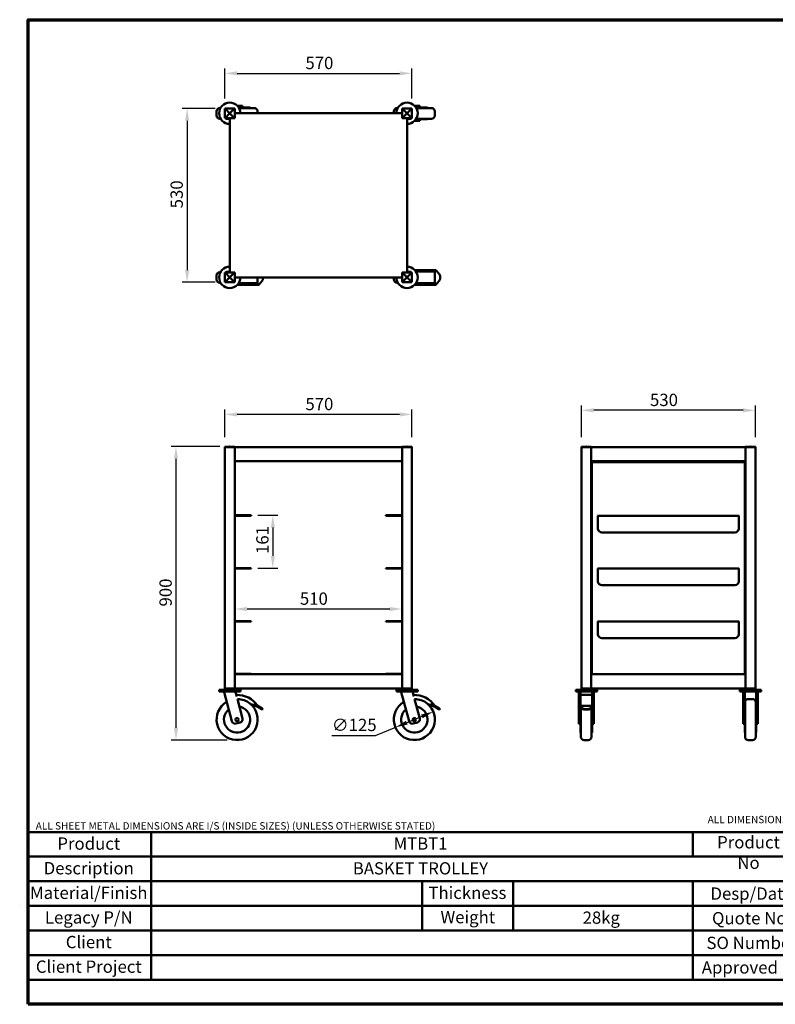
# Model space of a CAD drawing. Units: millimetres. Extents: x 49 to 4380, y 75 to 3075.
# Drawn here: x 49 to 2351, y 75 to 3075 of the extents above; entities that cross this region are included whole.
import ezdxf
from ezdxf.enums import TextEntityAlignment as Align

# ---------------------------------------------------------------- set-up
doc = ezdxf.new("R2010")
doc.units = ezdxf.units.MM
doc.header["$LTSCALE"] = 15
for name, color, linetype, lineweight in [('Border (ISO)', 7, 'Continuous', 70), ('Dimension (ISO)', 7, 'Continuous', 25), ('Title (ISO)', 7, 'Continuous', 50), ('Visible (ISO)', 7, 'Continuous', 50)]:
    doc.layers.add(name, color=color, linetype=linetype, lineweight=lineweight)
doc.styles.add('Note Text (ISO)', font='tahoma.ttf')
doc.styles.add('Text Style101', font='tahomabd.ttf')
doc.styles.add('Text Style102', font='tahomabd.ttf')
doc.styles.add('Text Style49', font='tahoma.ttf')
doc.dimstyles.new('Default (ISO)', dxfattribs={"dimscale": 15, "dimtxt": 2.5, "dimasz": 2.5, "dimexe": 1, "dimexo": 2, "dimgap": 0.762, "dimtad": 1, "dimtoh": 1, "dimdec": 1, "dimrnd": 1e-08, "dimzin": 0, "dimdsep": 46, "dimtxsty": 'Note Text (ISO)', "dimcen": 0.09, "dimdle": 10, "dimclrd": 256, "dimclre": 256, "dimclrt": 256, "dimadec": 1, "dimazin": 0, "dimtfac": 1.40208, "dimtmove": 0, "dimatfit": 3, "dimfxl": 1, "dimtolj": 1, "dimtzin": 0, "dimlwd": -1, "dimlwe": -1, "dimarcsym": 0})

# ---------------------------------------------------------------- blocks, each defined once
blk = doc.blocks.new('Borders Default Border')
at = {"layer": 'Border (ISO)', "flags": 128}
blk.add_lwpolyline([(5, 5), (5, 205), (292, 205), (292, 5), (5, 5)], dxfattribs=at)
blk = doc.blocks.new('Title Blocks Moffat2018')
at = {"layer": 'Title (ISO)'}
for p, q in [((113.3, 117.13), (318.3, 117.13)), ((113.3, 117.13), (113.3, 82.13)), ((138.3, 117.13), (138.3, 87.13)), ((248.3, 117.13), (248.3, 112.13)), ((113.3, 112.13), (258.3, 112.13)), ((248.3, 112.13), (318.3, 112.13)), ((138.3, 107.13), (113.3, 107.13)), ((117.05, 107.13), (248.3, 107.13)), ((193.3, 107.13), (193.3, 97.13)), ((211.84, 97.13), (211.84, 107.13)), ((248.3, 107.13), (318.3, 107.13)), ((248.3, 107.13), (248.3, 87.13)), ((111.57, 102.13), (111.57, 102.13)), ((113.3, 102.13), (318.3, 102.13)), ((113.3, 97.13), (258.3, 97.13)), ((248.3, 97.13), (318.3, 97.13)), ((113.3, 92.13), (258.3, 92.13)), ((248.3, 92.13), (318.3, 92.13)), ((113.3, 87.13), (318.3, 87.13)), ((113.3, 82.13), (318.3, 82.13))]:
    blk.add_line(p, q, dxfattribs=at)
at = {"layer": 'Title (ISO)', "style": 'Note Text (ISO)'}
blk.add_text('SO Number', height=2.5, rotation=359.9974, dxfattribs=at).set_placement((260.25, 95.86), align=Align.TOP_CENTER)
blk.add_text('Approved By', height=2.5, dxfattribs=at).set_placement((260.25, 90.87), align=Align.TOP_CENTER)
for s, insert, char_height, width, attachment_point in [('\\fTahoma|b0|i0;\\H1.5000;ALL DIMENSIONS IN (mm), TOLERANCE = LINEAR ± 0.5mm, ANGULAR ± 0.5mm (OR AS STATED). ALL SHARP EDGES TO BE REMOVED FROM SHEET METAL PARTS.', (324.06, 118.41), 1.5, 152.5749, 5), ('\\fTahoma|b0|i0;\\H1.5000;ALL SHEET METAL DIMENSIONS ARE I/S (INSIDE SIZES) (UNLESS OTHERWISE STATED)', (155.41, 119.13), 1.5, 200, 2), ('Product', (125.6, 116.03), 2.5, 19.5639, 2), ('Description', (125.6, 111.03), 2.5, 25.564, 2), ('\\fTahoma|b0|i0;Material/Finish', (125.6, 106.03), 2.5, 31.6617, 2), ('\\fTahoma|b0|i0;Thickness', (202.51, 106.03), 2.5, 31.6617, 2), ('\\fTahoma|b0|i0;Legacy P/N', (125.6, 101.03), 2.5, 31.6617, 2), ('\\fTahoma|b0|i0;Weight', (202.6, 101.09), 2.5, 31.6617, 2), ('\\fTahoma|b0|i0;\\H2.4855;28kg', (229.71, 100.98), 2.4855, 20.0252, 2), ('\\fTahoma|b0|i0;Client', (125.6, 96.03), 2.5, 31.6617, 2), ('\\fTahoma|b0|i0;Client Project', (125.6, 91.03), 2.5, 31.6617, 2)]:
    blk.add_mtext(s, dxfattribs=dict(at, insert=insert, char_height=char_height, width=width, attachment_point=attachment_point))
at = {"layer": 'Title (ISO)', "char_height": 2.5, "width": 18, "attachment_point": 2, "rotation": 0, "style": 'Note Text (ISO)'}
for s, insert in [('\\fTahoma|b0|i0;Product No', (259.62, 116.3)), ('\\fTahoma|b0|i0;Desp/Date', (260.25, 105.87)), ('\\fTahoma|b0|i0;Quote No.', (260.25, 100.87))]:
    blk.add_mtext(s, dxfattribs=dict(at, insert=insert))
at = {"layer": 'Title (ISO)'}
for tag, p, height, style in [('PROJECT_001', (187.53, 113.54), 2.49, 'Text Style49'), ('TITLE_001', (179.25, 108.51), 2.49, 'Text Style49'), ('REVISION_NUMBER_001', (388.82, 89.63), 5, 'Text Style102'), ('CREATION_DATE_001', (350.41, 88.61), 2.49, 'Text Style49'), ('Sheet_Size_001', (393.06, 83.39), 2.5, 'Text Style101')]:
    blk.add_attdef(tag, p, '', height=height, dxfattribs=dict(at, style=style))
at = {"layer": 'Title (ISO)', "style": 'Text Style49'}
for tag, p in [('Product_No', (287.62, 116.3)), ('SMStyle', (165.89, 106.04)), ('Thickness', (230.11, 106.04)), ('Legacy', (165.89, 101.04)), ('Quote', (288.25, 100.87))]:
    blk.add_attdef(tag, text='', height=2.49, dxfattribs=at).set_placement(p, align=Align.TOP_CENTER)
for tag, p, rotation in [('SO_001', (279.72, 93.33), 359.9934), ('Initial_View_Scale_001', (344.23, 83.41), 0.0058)]:
    blk.add_attdef(tag, p, '', height=2.49, rotation=rotation, dxfattribs=at)
blk = doc.blocks.new('*D6')
at = {"layer": 'Defpoints', "color": 0, "transparency": 16777216}
for p in [(1760.6, 1884.8), (1760.6, 1772.7), (2290.6, 1772.7)]:
    blk.add_point(p, dxfattribs=at)
at = {"layer": 'Dimension (ISO)', "transparency": 16777216}
for p, q in [((1760.6, 1802.7), (1760.6, 1899.8)), ((2290.6, 1802.7), (2290.6, 1899.8)), ((2253.1, 1884.8), (1798.1, 1884.8))]:
    blk.add_line(p, q, dxfattribs=at)
for points in [[(1798.1, 1891), (1798.1, 1878.5), (1760.6, 1884.8)], [(2253.1, 1891), (2253.1, 1878.5), (2290.6, 1884.8)]]:
    blk.add_solid(points, dxfattribs=at)
at = {"layer": 'Dimension (ISO)', "transparency": 16777216, "insert": (1969.6, 1935.3), "char_height": 37.5, "attachment_point": 1, "style": 'Note Text (ISO)'}
blk.add_mtext('\\A1;530', dxfattribs=at)
blk = doc.blocks.new('*D7')
at = {"layer": 'Defpoints', "color": 0, "transparency": 16777216}
for p in [(704.2, 1344.6), (1214.2, 1344.6), (704.2, 1279.3)]:
    blk.add_point(p, dxfattribs=at)
at = {"layer": 'Dimension (ISO)', "transparency": 16777216}
blk.add_line((1176.7, 1279.3), (741.7, 1279.3), dxfattribs=at)
for points in [[(741.7, 1285.6), (741.7, 1273.1), (704.2, 1279.3)], [(1176.7, 1285.6), (1176.7, 1273.1), (1214.2, 1279.3)]]:
    blk.add_solid(points, dxfattribs=at)
at = {"layer": 'Dimension (ISO)', "transparency": 16777216, "insert": (902.8, 1329.8), "char_height": 37.5, "attachment_point": 1, "style": 'Note Text (ISO)'}
blk.add_mtext('\\A1;510', dxfattribs=at)
blk = doc.blocks.new('*D8')
at = {"layer": 'Defpoints', "color": 0, "transparency": 16777216}
for p in [(674.2, 1872.2), (674.2, 1772.7), (1244.2, 1772.7)]:
    blk.add_point(p, dxfattribs=at)
at = {"layer": 'Dimension (ISO)', "transparency": 16777216}
for p, q in [((674.2, 1802.7), (674.2, 1887.2)), ((1206.7, 1872.2), (711.7, 1872.2)), ((1244.2, 1802.7), (1244.2, 1887.2))]:
    blk.add_line(p, q, dxfattribs=at)
for points in [[(711.7, 1878.5), (711.7, 1866), (674.2, 1872.2)], [(1206.7, 1878.5), (1206.7, 1866), (1244.2, 1872.2)]]:
    blk.add_solid(points, dxfattribs=at)
at = {"layer": 'Dimension (ISO)', "transparency": 16777216, "insert": (919.6, 1922.7), "char_height": 37.5, "attachment_point": 1, "style": 'Note Text (ISO)'}
blk.add_mtext('\\A1;570', dxfattribs=at)
blk = doc.blocks.new('*D9')
at = {"layer": 'Defpoints', "color": 0, "transparency": 16777216}
for p in [(744.2, 1564.9), (744.2, 1403.9), (820.3, 1403.9)]:
    blk.add_point(p, dxfattribs=at)
at = {"layer": 'Dimension (ISO)', "transparency": 16777216}
for p, q in [((774.2, 1564.9), (835.3, 1564.9)), ((820.3, 1527.4), (820.3, 1441.4)), ((774.2, 1403.9), (835.3, 1403.9))]:
    blk.add_line(p, q, dxfattribs=at)
for points in [[(814, 1527.4), (826.5, 1527.4), (820.3, 1564.9)], [(814, 1441.4), (826.5, 1441.4), (820.3, 1403.9)]]:
    blk.add_solid(points, dxfattribs=at)
at = {"layer": 'Dimension (ISO)', "transparency": 16777216, "insert": (769.8, 1447.1), "char_height": 37.5, "attachment_point": 1, "rotation": 90, "style": 'Note Text (ISO)'}
blk.add_mtext('\\A1;161', dxfattribs=at)
blk = doc.blocks.new('*D10')
at = {"layer": 'Defpoints', "color": 0, "transparency": 16777216}
for p in [(1309.2, 966.6), (1193.7, 918.7)]:
    blk.add_point(p, dxfattribs=at)
at = {"layer": 'Dimension (ISO)', "transparency": 16777216}
for p, q in [((1274.6, 952.2), (1228.4, 933.1)), ((1193.7, 918.7), (1132.2, 893.2)), ((1132.2, 893.2), (1000.3, 893.2))]:
    blk.add_line(p, q, dxfattribs=at)
for points in [[(1272.2, 958), (1277, 946.5), (1309.2, 966.6)], [(1226, 938.9), (1230.8, 927.3), (1193.7, 918.7)]]:
    blk.add_solid(points, dxfattribs=at)
at = {"layer": 'Dimension (ISO)', "transparency": 16777216, "insert": (1000.3, 945), "char_height": 37.5, "attachment_point": 1, "style": 'Note Text (ISO)'}
blk.add_mtext('\\A1;∅125', dxfattribs=at)
blk = doc.blocks.new('*D11')
at = {"layer": 'Defpoints', "color": 0, "transparency": 16777216}
for p in [(688.7, 1774.7), (525.2, 880.2), (711.5, 880.2)]:
    blk.add_point(p, dxfattribs=at)
at = {"layer": 'Dimension (ISO)', "transparency": 16777216}
for p, q in [((658.7, 1774.7), (510.2, 1774.7)), ((525.2, 1737.2), (525.2, 917.7)), ((681.5, 880.2), (510.2, 880.2))]:
    blk.add_line(p, q, dxfattribs=at)
for points in [[(519, 1737.2), (531.5, 1737.2), (525.2, 1774.7)], [(519, 917.7), (531.5, 917.7), (525.2, 880.2)]]:
    blk.add_solid(points, dxfattribs=at)
at = {"layer": 'Dimension (ISO)', "transparency": 16777216, "insert": (474.8, 1287.1), "char_height": 37.5, "attachment_point": 1, "rotation": 90, "style": 'Note Text (ISO)'}
blk.add_mtext('\\A1;900', dxfattribs=at)
blk = doc.blocks.new('*D12')
at = {"layer": 'Defpoints', "color": 0, "transparency": 16777216}
for p in [(1244.2, 2911.5), (674.2, 2804.8), (1244.2, 2804.8)]:
    blk.add_point(p, dxfattribs=at)
at = {"layer": 'Dimension (ISO)', "transparency": 16777216}
for p, q in [((674.2, 2834.8), (674.2, 2926.5)), ((711.7, 2911.5), (1206.7, 2911.5)), ((1244.2, 2834.8), (1244.2, 2926.5))]:
    blk.add_line(p, q, dxfattribs=at)
for points in [[(711.7, 2917.7), (711.7, 2905.2), (674.2, 2911.5)], [(1206.7, 2917.7), (1206.7, 2905.2), (1244.2, 2911.5)]]:
    blk.add_solid(points, dxfattribs=at)
at = {"layer": 'Dimension (ISO)', "transparency": 16777216, "insert": (919.6, 2961.9), "char_height": 37.5, "attachment_point": 1, "style": 'Note Text (ISO)'}
blk.add_mtext('\\A1;570', dxfattribs=at)
blk = doc.blocks.new('*D13')
at = {"layer": 'Defpoints', "color": 0, "transparency": 16777216}
for p in [(674.2, 2804.8), (559.1, 2274.8), (674.2, 2274.8)]:
    blk.add_point(p, dxfattribs=at)
at = {"layer": 'Dimension (ISO)', "transparency": 16777216}
for p, q in [((644.2, 2804.8), (544.1, 2804.8)), ((559.1, 2767.3), (559.1, 2312.3)), ((644.2, 2274.8), (544.1, 2274.8))]:
    blk.add_line(p, q, dxfattribs=at)
for points in [[(552.9, 2767.3), (565.4, 2767.3), (559.1, 2804.8)], [(552.9, 2312.3), (565.4, 2312.3), (559.1, 2274.8)]]:
    blk.add_solid(points, dxfattribs=at)
at = {"layer": 'Dimension (ISO)', "transparency": 16777216, "insert": (508.6, 2500.2), "char_height": 37.5, "attachment_point": 1, "rotation": 90, "style": 'Note Text (ISO)'}
blk.add_mtext('\\A1;530', dxfattribs=at)

msp = doc.modelspace()

# ---------------------------------------------------------------- linework, layer by layer
at = {"layer": 'Visible (ISO)'}
for p, q in [((648.98, 2783.3), (648.98, 2795.8)), ((658.98, 2805.8), (660.95, 2805.8)), ((674.24, 2804.8), (674.7, 2804.33)), ((674.24, 2804.8), (674.24, 2774.8)), ((704.24, 2804.8), (674.24, 2804.8)), ((688.74, 2790.3), (674.7, 2804.33)), ((689.74, 2790.3), (688.74, 2790.3)), ((688.74, 2790.3), (688.74, 2789.3)), ((703.77, 2804.33), (689.74, 2790.3)), ((689.74, 2789.3), (689.74, 2790.3)), ((703.77, 2804.33), (704.24, 2804.8)), ((704.24, 2774.8), (704.24, 2804.8)), ((728.06, 2812.3), (712.69, 2812.3)), ((718.42, 2807.3), (716.62, 2807.3)), ((717.53, 2805.8), (763.98, 2805.8)), ((751.48, 2807.3), (718.42, 2807.3)), ((728.06, 2812.3), (728.41, 2812.3)), ((728.41, 2812.3), (728.41, 2807.3)), ((751.48, 2807.3), (751.48, 2805.8)), ((773.98, 2789.8), (773.98, 2795.8)), ((1188.98, 2789.8), (1188.98, 2795.8)), ((1198.98, 2805.8), (1200.95, 2805.8)), ((1214.24, 2804.8), (1214.7, 2804.33)), ((1214.24, 2804.8), (1214.24, 2774.8)), ((1244.24, 2804.8), (1214.24, 2804.8)), ((1228.74, 2790.3), (1214.7, 2804.33)), ((1229.74, 2790.3), (1228.74, 2790.3)), ((1228.74, 2790.3), (1228.74, 2789.3)), ((1243.77, 2804.33), (1229.74, 2790.3)), ((1229.74, 2789.3), (1229.74, 2790.3)), ((1243.77, 2804.33), (1244.24, 2804.8)), ((1244.24, 2774.8), (1244.24, 2804.8)), ((1268.06, 2812.3), (1252.69, 2812.3)), ((1258.42, 2807.3), (1256.62, 2807.3)), ((1257.53, 2805.8), (1303.98, 2805.8)), ((1291.48, 2807.3), (1258.42, 2807.3)), ((1268.06, 2812.3), (1268.41, 2812.3)), ((1268.41, 2812.3), (1268.41, 2807.3)), ((1291.48, 2807.3), (1291.48, 2805.8)), ((1313.98, 2783.3), (1313.98, 2795.8)), ((661.24, 2773.3), (658.98, 2773.3)), ((674.24, 2774.8), (674.7, 2775.26)), ((674.24, 2774.8), (704.24, 2774.8)), ((674.7, 2775.26), (688.74, 2789.3)), ((677.04, 2774.3), (682.04, 2774.3)), ((677.04, 2774.3), (677.04, 2773.1)), ((682.04, 2773.1), (677.04, 2773.1)), ((689.24, 2774.3), (682.04, 2774.3)), ((682.04, 2773.1), (689.24, 2773.1)), ((688.74, 2789.3), (689.74, 2789.3)), ((689.24, 2774.8), (689.24, 2304.8)), ((689.74, 2789.3), (703.77, 2775.26)), ((704.24, 2774.8), (703.77, 2775.26)), ((1214.24, 2789.8), (704.24, 2789.8)), ((1214.24, 2774.8), (1214.7, 2775.26)), ((1214.24, 2774.8), (1244.24, 2774.8)), ((1214.7, 2775.26), (1228.74, 2789.3)), ((1228.74, 2789.3), (1229.74, 2789.3)), ((1229.24, 2304.8), (1229.24, 2774.8)), ((1236.44, 2774.3), (1229.24, 2774.3)), ((1229.24, 2773.1), (1236.44, 2773.1)), ((1229.74, 2789.3), (1243.77, 2775.26)), ((1236.44, 2774.3), (1241.44, 2774.3)), ((1241.44, 2773.1), (1236.44, 2773.1)), ((1241.44, 2773.1), (1241.44, 2774.3)), ((1244.24, 2774.8), (1243.77, 2775.26)), ((1268.06, 2767.3), (1252.69, 2767.3)), ((1256.62, 2772.3), (1258.42, 2772.3)), ((1303.98, 2773.3), (1257.24, 2773.3)), ((1258.42, 2772.3), (1291.48, 2772.3)), ((1268.41, 2767.3), (1268.06, 2767.3)), ((1268.41, 2767.3), (1268.41, 2772.3)), ((1291.48, 2772.3), (1291.48, 2773.3)), ((1252.69, 2312.3), (1302.14, 2312.3)), ((1317.25, 2312.3), (1302.14, 2312.3)), ((1317.25, 2312.3), (1327.66, 2300.23)), ((648.98, 2283.3), (648.98, 2295.8)), ((658.98, 2305.8), (660.95, 2305.8)), ((674.24, 2304.8), (674.7, 2304.33)), ((674.24, 2304.8), (674.24, 2274.8)), ((704.24, 2304.8), (674.24, 2304.8)), ((688.74, 2290.3), (674.7, 2304.33)), ((674.7, 2275.26), (688.74, 2289.3)), ((677.04, 2306.5), (682.04, 2306.5)), ((677.04, 2306.5), (677.04, 2305.3)), ((682.04, 2305.3), (677.04, 2305.3)), ((689.24, 2306.5), (682.04, 2306.5)), ((682.04, 2305.3), (689.24, 2305.3)), ((689.74, 2290.3), (688.74, 2290.3)), ((688.74, 2290.3), (688.74, 2289.3)), ((688.74, 2289.3), (689.74, 2289.3)), ((703.77, 2304.33), (689.74, 2290.3)), ((689.74, 2289.3), (689.74, 2290.3)), ((689.74, 2289.3), (703.77, 2275.26)), ((703.77, 2304.33), (704.24, 2304.8)), ((704.24, 2274.8), (704.24, 2304.8)), ((1214.24, 2289.8), (704.24, 2289.8)), ((773.95, 2272.3), (773.95, 2289.8)), ((790.19, 2286.44), (790.19, 2289.8)), ((1188.98, 2283.3), (1188.98, 2289.8)), ((1214.24, 2304.8), (1214.7, 2304.33)), ((1214.24, 2304.8), (1214.24, 2274.8)), ((1244.24, 2304.8), (1214.24, 2304.8)), ((1228.74, 2290.3), (1214.7, 2304.33)), ((1214.7, 2275.26), (1228.74, 2289.3)), ((1229.74, 2290.3), (1228.74, 2290.3)), ((1228.74, 2290.3), (1228.74, 2289.3)), ((1228.74, 2289.3), (1229.74, 2289.3)), ((1236.44, 2306.5), (1229.24, 2306.5)), ((1229.24, 2305.3), (1236.44, 2305.3)), ((1243.77, 2304.33), (1229.74, 2290.3)), ((1229.74, 2289.3), (1229.74, 2290.3)), ((1229.74, 2289.3), (1243.77, 2275.26)), ((1236.44, 2306.5), (1241.44, 2306.5)), ((1241.44, 2305.3), (1236.44, 2305.3)), ((1241.44, 2305.3), (1241.44, 2306.5)), ((1243.77, 2304.33), (1244.24, 2304.8)), ((1244.24, 2274.8), (1244.24, 2304.8)), ((1255.96, 2308.3), (1313.95, 2308.3)), ((1313.95, 2307.3), (1256.62, 2307.3)), ((1268.41, 2308.3), (1268.41, 2307.3)), ((1313.95, 2307.3), (1313.95, 2308.3)), ((1313.95, 2272.3), (1313.95, 2307.3)), ((1330.19, 2286.44), (1330.19, 2293.16)), ((661.24, 2273.3), (658.98, 2273.3)), ((674.24, 2274.8), (674.7, 2275.26)), ((674.24, 2274.8), (704.24, 2274.8)), ((704.24, 2274.8), (703.77, 2275.26)), ((762.14, 2267.3), (712.69, 2267.3)), ((773.95, 2271.3), (715.96, 2271.3)), ((773.95, 2272.3), (716.62, 2272.3)), ((728.41, 2271.3), (728.41, 2272.3)), ((762.14, 2267.3), (777.25, 2267.3)), ((773.95, 2271.3), (773.95, 2272.3)), ((787.66, 2279.37), (777.25, 2267.3)), ((1201.24, 2273.3), (1198.98, 2273.3)), ((1214.24, 2274.8), (1214.7, 2275.26)), ((1214.24, 2274.8), (1244.24, 2274.8)), ((1244.24, 2274.8), (1243.77, 2275.26)), ((1302.14, 2267.3), (1252.69, 2267.3)), ((1313.95, 2271.3), (1255.96, 2271.3)), ((1313.95, 2272.3), (1256.62, 2272.3)), ((1268.41, 2271.3), (1268.41, 2272.3)), ((1302.14, 2267.3), (1317.25, 2267.3)), ((1313.95, 2271.3), (1313.95, 2272.3)), ((1327.66, 2279.37), (1317.25, 2267.3)), ((674.24, 1772.67), (674.24, 1773.2)), ((674.24, 1772.67), (704.24, 1772.67)), ((674.24, 1037.67), (674.24, 1772.67)), ((674.24, 1772.67), (704.24, 1772.67)), ((674.7, 1773.7), (688.74, 1774.67)), ((688.74, 1774.67), (689.74, 1774.67)), ((689.74, 1774.67), (703.77, 1773.7)), ((704.24, 1772.67), (704.24, 1773.2)), ((704.24, 1772.67), (1214.24, 1772.67)), ((704.24, 1037.67), (704.24, 1772.67)), ((1214.24, 1772.67), (1214.24, 1773.2)), ((1214.24, 1772.67), (1244.24, 1772.67)), ((1214.24, 1037.67), (1214.24, 1772.67)), ((1214.24, 1772.67), (1244.24, 1772.67)), ((1214.7, 1773.7), (1228.74, 1774.67)), ((1228.74, 1774.67), (1229.74, 1774.67)), ((1229.74, 1774.67), (1243.77, 1773.7)), ((1244.24, 1772.67), (1244.24, 1773.2)), ((1244.24, 1037.67), (1244.24, 1772.67)), ((1760.62, 1772.67), (1760.62, 1773.2)), ((1760.62, 1772.67), (1790.62, 1772.67)), ((1760.62, 1037.67), (1760.62, 1772.67)), ((1760.62, 1772.67), (1790.62, 1772.67)), ((1775.12, 1774.67), (1761.09, 1773.7)), ((1775.12, 1774.67), (1776.12, 1774.67)), ((1790.16, 1773.7), (1776.12, 1774.67)), ((1790.62, 1772.67), (1790.62, 1773.2)), ((1790.62, 1772.67), (2260.62, 1772.67)), ((1790.62, 1037.67), (1790.62, 1772.67)), ((2260.62, 1772.67), (2260.62, 1773.2)), ((2260.62, 1772.67), (2290.62, 1772.67)), ((2260.62, 1037.67), (2260.62, 1772.67)), ((2260.62, 1772.67), (2290.62, 1772.67)), ((2275.12, 1774.67), (2261.09, 1773.7)), ((2275.12, 1774.67), (2276.12, 1774.67)), ((2290.16, 1773.7), (2276.12, 1774.67)), ((2290.62, 1772.67), (2290.62, 1773.2)), ((2290.62, 1037.67), (2290.62, 1772.67)), ((704.24, 1729.67), (1214.24, 1729.67)), ((2260.62, 1729.67), (1790.62, 1729.67)), ((1791.12, 1721.52), (1791.12, 1726.52)), ((1792.32, 1726.52), (1791.12, 1726.52)), ((1791.12, 1721.52), (1791.12, 1087.01)), ((1792.32, 1726.52), (1792.32, 1721.52)), ((1792.32, 1721.52), (1792.32, 1087.01)), ((1792.47, 1727.87), (1797.47, 1727.87)), ((1792.47, 1727.87), (1792.47, 1726.67)), ((1797.47, 1726.67), (1792.47, 1726.67)), ((1797.47, 1727.87), (2253.78, 1727.87)), ((1797.47, 1726.67), (2253.78, 1726.67)), ((2253.78, 1727.87), (2258.78, 1727.87)), ((2258.78, 1726.67), (2253.78, 1726.67)), ((2258.78, 1726.67), (2258.78, 1727.87)), ((2258.92, 1721.52), (2258.92, 1726.52)), ((2260.12, 1726.52), (2258.92, 1726.52)), ((2258.92, 1087.01), (2258.92, 1721.52)), ((2260.12, 1726.52), (2260.12, 1721.52)), ((2260.12, 1087.01), (2260.12, 1721.52)), ((744.24, 1564.86), (705.24, 1564.86)), ((705.24, 1563.66), (744.24, 1563.66)), ((744.24, 1564.86), (754.24, 1564.86)), ((754.24, 1563.66), (744.24, 1563.66)), ((754.24, 1563.66), (754.24, 1564.86)), ((1164.24, 1564.86), (1174.24, 1564.86)), ((1164.24, 1564.86), (1164.24, 1563.66)), ((1174.24, 1563.66), (1164.24, 1563.66)), ((1174.24, 1564.86), (1213.24, 1564.86)), ((1174.24, 1563.66), (1213.24, 1563.66)), ((1811.12, 1524.71), (1811.12, 1563.66)), ((1811.12, 1563.66), (1813.11, 1563.66)), ((1813.11, 1563.66), (1813.11, 1565.87)), ((1813.11, 1565.87), (1813.12, 1565.87)), ((1813.12, 1565.87), (1813.12, 1565.86)), ((1813.12, 1565.86), (1813.12, 1563.66)), ((2238.12, 1563.66), (1813.12, 1563.66)), ((2238.12, 1565.86), (2238.12, 1565.87)), ((2238.12, 1565.87), (2238.13, 1565.87)), ((2238.12, 1563.66), (2238.12, 1565.86)), ((2238.13, 1565.87), (2238.13, 1563.66)), ((2238.13, 1563.66), (2240.12, 1563.66)), ((2240.12, 1563.66), (2240.12, 1524.71)), ((2228.12, 1512.71), (1823.12, 1512.71)), ((744.24, 1403.86), (705.24, 1403.86)), ((705.24, 1402.66), (744.24, 1402.66)), ((744.24, 1403.86), (754.24, 1403.86)), ((754.24, 1402.66), (744.24, 1402.66)), ((754.24, 1402.66), (754.24, 1403.86)), ((1164.24, 1403.86), (1174.24, 1403.86)), ((1164.24, 1403.86), (1164.24, 1402.66)), ((1174.24, 1402.66), (1164.24, 1402.66)), ((1174.24, 1403.86), (1213.24, 1403.86)), ((1174.24, 1402.66), (1213.24, 1402.66)), ((1811.12, 1363.71), (1811.12, 1402.66)), ((1811.12, 1402.66), (1813.11, 1402.66)), ((1813.11, 1402.66), (1813.11, 1404.87)), ((1813.11, 1404.87), (1813.12, 1404.87)), ((1813.12, 1404.87), (1813.12, 1404.86)), ((1813.12, 1404.86), (1813.12, 1402.66)), ((2238.12, 1402.66), (1813.12, 1402.66)), ((2238.12, 1404.86), (2238.12, 1404.87)), ((2238.12, 1404.87), (2238.13, 1404.87)), ((2238.12, 1402.66), (2238.12, 1404.86)), ((2238.13, 1404.87), (2238.13, 1402.66)), ((2238.13, 1402.66), (2240.12, 1402.66)), ((2240.12, 1402.66), (2240.12, 1363.71)), ((2228.12, 1351.71), (1823.12, 1351.71)), ((744.24, 1242.86), (705.24, 1242.86)), ((705.24, 1241.66), (744.24, 1241.66)), ((744.24, 1242.86), (754.24, 1242.86)), ((754.24, 1241.66), (744.24, 1241.66)), ((754.24, 1241.66), (754.24, 1242.86)), ((1164.24, 1242.86), (1174.24, 1242.86)), ((1164.24, 1242.86), (1164.24, 1241.66)), ((1174.24, 1241.66), (1164.24, 1241.66)), ((1174.24, 1242.86), (1213.24, 1242.86)), ((1174.24, 1241.66), (1213.24, 1241.66)), ((1811.12, 1202.71), (1811.12, 1241.66)), ((1811.12, 1241.66), (1813.11, 1241.66)), ((1813.11, 1241.66), (1813.11, 1243.87)), ((1813.11, 1243.87), (1813.12, 1243.87)), ((1813.12, 1243.87), (1813.12, 1243.86)), ((1813.12, 1243.86), (1813.12, 1241.66)), ((2238.12, 1241.66), (1813.12, 1241.66)), ((2238.12, 1243.86), (2238.12, 1243.87)), ((2238.12, 1243.87), (2238.13, 1243.87)), ((2238.12, 1241.66), (2238.12, 1243.86)), ((2238.13, 1243.87), (2238.13, 1241.66)), ((2238.13, 1241.66), (2240.12, 1241.66)), ((2240.12, 1241.66), (2240.12, 1202.71)), ((2228.12, 1190.71), (1823.12, 1190.71)), ((704.24, 1080.67), (1214.24, 1080.67)), ((705.24, 1081.87), (744.24, 1081.87)), ((705.24, 1081.87), (705.24, 1080.67)), ((744.24, 1081.87), (754.24, 1081.87)), ((754.24, 1080.67), (754.24, 1081.87)), ((1164.24, 1081.87), (1174.24, 1081.87)), ((1164.24, 1081.87), (1164.24, 1080.67)), ((1213.24, 1081.87), (1174.24, 1081.87)), ((1213.24, 1081.87), (1213.24, 1080.67)), ((1790.62, 1080.67), (2260.62, 1080.67)), ((1791.12, 1082.01), (1791.12, 1087.01)), ((1791.12, 1082.01), (1792.32, 1082.01)), ((1792.32, 1087.01), (1792.32, 1082.01)), ((1792.47, 1081.87), (1792.47, 1080.67)), ((2258.78, 1081.87), (2258.78, 1080.67)), ((2258.92, 1082.01), (2258.92, 1087.01)), ((2258.92, 1082.01), (2260.12, 1082.01)), ((2260.12, 1087.01), (2260.12, 1082.01)), ((721.74, 1032.67), (656.74, 1032.67)), ((656.74, 1032.67), (656.74, 1027.67)), ((656.74, 1027.67), (721.74, 1027.67)), ((671.74, 1027.67), (671.74, 1025.67)), ((671.74, 1025.67), (695.41, 937.33)), ((674.24, 1037.67), (704.24, 1037.67)), ((674.24, 1037.67), (704.24, 1037.67)), ((674.24, 1037.67), (674.24, 1032.67)), ((704.24, 1037.67), (1214.24, 1037.67)), ((704.24, 1037.67), (704.24, 1032.67)), ((706.74, 1027.67), (706.74, 1025.67)), ((710.19, 1012.8), (706.74, 1025.67)), ((721.74, 1032.67), (721.74, 1027.67)), ((1261.74, 1032.67), (1196.74, 1032.67)), ((1196.74, 1032.67), (1196.74, 1027.67)), ((1196.74, 1027.67), (1261.74, 1027.67)), ((1211.74, 1027.67), (1211.74, 1025.67)), ((1211.74, 1025.67), (1235.41, 937.33)), ((1214.24, 1037.67), (1244.24, 1037.67)), ((1214.24, 1037.67), (1244.24, 1037.67)), ((1214.24, 1037.67), (1214.24, 1032.67)), ((1244.24, 1037.67), (1244.24, 1032.67)), ((1246.74, 1027.67), (1246.74, 1025.67)), ((1250.19, 1012.8), (1246.74, 1025.67)), ((1261.74, 1032.67), (1261.74, 1027.67)), ((1808.12, 1032.67), (1743.12, 1032.67)), ((1743.12, 1032.67), (1743.12, 1027.67)), ((1743.12, 1027.67), (1808.12, 1027.67)), ((1753.12, 1027.67), (1753.12, 1025.67)), ((1753.12, 1012.81), (1753.12, 1025.67)), ((1758.12, 1025.67), (1753.12, 1025.67)), ((1758.12, 1027.67), (1758.12, 1025.67)), ((1758.12, 1025.67), (1758.12, 1017.71)), ((1760.62, 1037.67), (1790.62, 1037.67)), ((1760.62, 1037.67), (1790.62, 1037.67)), ((1760.62, 1037.67), (1760.62, 1032.67)), ((2260.62, 1037.67), (1790.62, 1037.67)), ((1790.62, 1037.67), (1790.62, 1032.67)), ((1793.12, 1027.67), (1793.12, 1025.67)), ((1798.12, 1025.67), (1793.12, 1025.67)), ((1793.12, 1017.71), (1793.12, 1025.67)), ((1798.12, 1027.67), (1798.12, 1025.67)), ((1798.12, 1012.81), (1798.12, 1025.67)), ((1808.12, 1032.67), (1808.12, 1027.67)), ((2308.12, 1032.67), (2243.12, 1032.67)), ((2243.12, 1032.67), (2243.12, 1027.67)), ((2243.12, 1027.67), (2308.12, 1027.67)), ((2253.12, 1027.67), (2253.12, 1025.67)), ((2258.12, 1025.67), (2253.12, 1025.67)), ((2253.12, 946.08), (2253.12, 1025.67)), ((2258.12, 1027.67), (2258.12, 1025.67)), ((2258.12, 1025.67), (2258.12, 982.06)), ((2260.62, 1037.67), (2290.62, 1037.67)), ((2260.62, 1037.67), (2290.62, 1037.67)), ((2260.62, 1037.67), (2260.62, 1032.67)), ((2290.62, 1037.67), (2290.62, 1032.67)), ((2293.12, 1027.67), (2293.12, 1025.67)), ((2298.12, 1025.67), (2293.12, 1025.67)), ((2293.12, 982.06), (2293.12, 1025.67)), ((2298.12, 1027.67), (2298.12, 1025.67)), ((2298.12, 946.08), (2298.12, 1025.67)), ((2308.12, 1032.67), (2308.12, 1027.67)), ((728.06, 946.08), (712.23, 1005.16)), ((751.87, 990.36), (753.31, 989.78)), ((762.14, 991.18), (777.25, 982.31)), ((1268.06, 946.08), (1252.23, 1005.16)), ((1291.87, 990.36), (1293.31, 989.78)), ((1302.14, 991.18), (1317.25, 982.31)), ((1753.12, 991.18), (1753.12, 1012.81)), ((1753.12, 991.18), (1753.12, 982.31)), ((1757.12, 984.25), (1757.12, 1017.71)), ((1758.12, 984.25), (1758.12, 1017.71)), ((1758.12, 1017.71), (1793.12, 1017.71)), ((1793.12, 984.25), (1793.12, 1017.71)), ((1794.12, 1017.71), (1794.12, 984.25)), ((1798.12, 1012.81), (1798.12, 991.18)), ((1798.12, 982.31), (1798.12, 991.18)), ((2259.12, 890.17), (2259.12, 995.17)), ((2269.12, 1005.17), (2281.62, 1005.17)), ((2291.62, 995.17), (2291.62, 890.17)), ((753.31, 989.78), (776.24, 980.59)), ((777.25, 982.31), (776.24, 980.59)), ((776.24, 980.59), (786.65, 974.47)), ((787.66, 976.2), (777.25, 982.31)), ((789.17, 972.99), (786.65, 974.47)), ((787.66, 976.2), (790.19, 974.71)), ((789.17, 972.99), (790.19, 974.71)), ((1293.31, 989.78), (1316.24, 980.59)), ((1317.25, 982.31), (1316.24, 980.59)), ((1316.24, 980.59), (1326.65, 974.47)), ((1327.66, 976.2), (1317.25, 982.31)), ((1329.17, 972.99), (1326.65, 974.47)), ((1327.66, 976.2), (1330.19, 974.71)), ((1329.17, 972.99), (1330.19, 974.71)), ((1753.12, 982.31), (1753.12, 980.59)), ((1765.2, 976.2), (1753.12, 982.31)), ((1753.12, 946.08), (1753.12, 980.59)), ((1753.12, 980.59), (1765.2, 974.47)), ((1757.12, 984.25), (1758.12, 984.25)), ((1758.12, 984.25), (1793.12, 984.25)), ((1758.12, 978.05), (1758.12, 902.67)), ((1759.12, 890.17), (1759.12, 977.55)), ((1772.27, 974.71), (1778.98, 974.71)), ((1772.27, 972.99), (1778.98, 972.99)), ((1798.12, 982.31), (1786.05, 976.2)), ((1786.05, 974.47), (1798.12, 980.59)), ((1791.62, 977.29), (1791.62, 890.17)), ((1793.12, 984.25), (1794.12, 984.25)), ((1793.12, 902.67), (1793.12, 978.05)), ((1798.12, 980.59), (1798.12, 982.31)), ((1798.12, 946.08), (1798.12, 980.59)), ((2258.12, 982.67), (2259.12, 982.67)), ((2258.12, 982.06), (2258.12, 902.67)), ((2293.12, 982.67), (2291.62, 982.67)), ((2293.12, 902.67), (2293.12, 982.06)), ((707.66, 930.25), (720.99, 933.83)), ((1247.66, 930.25), (1260.99, 933.83)), ((1753.12, 933.83), (1753.12, 946.08)), ((1753.12, 930.25), (1753.12, 933.83)), ((1753.12, 929.91), (1753.12, 930.25)), ((1798.12, 946.08), (1798.12, 933.83)), ((1798.12, 930.25), (1798.12, 933.83)), ((1798.12, 930.25), (1798.12, 929.91)), ((2253.12, 933.83), (2253.12, 946.08)), ((2253.12, 930.25), (2253.12, 933.83)), ((2253.12, 929.91), (2253.12, 930.25)), ((2298.12, 946.08), (2298.12, 933.83)), ((2298.12, 930.25), (2298.12, 933.83)), ((2298.12, 930.25), (2298.12, 929.91)), ((1753.12, 929.91), (1758.12, 929.91)), ((1758.12, 902.67), (1759.12, 902.67)), ((1793.12, 902.67), (1791.62, 902.67)), ((1798.12, 929.91), (1793.12, 929.91)), ((2253.12, 929.91), (2258.12, 929.91)), ((2258.12, 902.67), (2259.12, 902.67)), ((2293.12, 902.67), (2291.62, 902.67)), ((2298.12, 929.91), (2293.12, 929.91)), ((1769.12, 880.17), (1781.62, 880.17)), ((2269.12, 880.17), (2281.62, 880.17))]:
    msp.add_line(p, q, dxfattribs=at)
for centre in [(711.48, 942.67), (1251.48, 942.67)]:
    msp.add_circle(centre, 5, dxfattribs=at)
for centre, radius, start, end in [((689.24, 2789.8), 32.5, 0, 270), ((1229.24, 2789.8), 32.5, 270, 180), ((658.98, 2795.8), 10, 90, 180), ((763.98, 2795.8), 10, 0, 90), ((1198.98, 2795.8), 10, 90, 180), ((1303.98, 2795.8), 10, 0, 90), ((658.98, 2783.3), 10, 180, 270), ((1303.98, 2783.3), 10, 270, 0), ((689.24, 2289.8), 32.5, 90, 0), ((1229.24, 2289.8), 32.5, 180, 90), ((658.98, 2295.8), 10, 90, 180), ((658.98, 2283.3), 10, 180, 270), ((1198.98, 2283.3), 10, 180, 270), ((674.74, 1773.2), 0.5, 93.94519, 180), ((703.74, 1773.2), 0.5, 0, 86.05481), ((1214.74, 1773.2), 0.5, 93.94519, 180), ((1243.74, 1773.2), 0.5, 0, 86.05481), ((1761.12, 1773.2), 0.5, 93.94519, 180), ((1790.12, 1773.2), 0.5, 0, 86.05481), ((2261.12, 1773.2), 0.5, 93.94519, 180), ((2290.12, 1773.2), 0.5, 0, 86.05481), ((705.24, 1565.86), 1, 180, 270), ((705.24, 1565.86), 2.2, 242.96431, 270), ((1213.24, 1565.86), 1, 270, 0), ((1213.24, 1565.86), 2.2, 270, 297.03569), ((1823.12, 1524.71), 12, 180, 270), ((2228.12, 1524.71), 12, 270, 0), ((705.24, 1404.86), 1, 180, 270), ((705.24, 1404.86), 2.2, 242.96431, 270), ((1213.24, 1404.86), 1, 270, 0), ((1213.24, 1404.86), 2.2, 270, 297.03569), ((1823.12, 1363.71), 12, 180, 270), ((2228.12, 1363.71), 12, 270, 0), ((705.24, 1243.86), 1, 180, 270), ((705.24, 1243.86), 2.2, 242.96431, 270), ((1213.24, 1243.86), 1, 270, 0), ((1213.24, 1243.86), 2.2, 270, 297.03569), ((1823.12, 1202.71), 12, 180, 270), ((2228.12, 1202.71), 12, 270, 0), ((711.48, 942.67), 62.5, 120.6916, 51.06924), ((711.48, 942.67), 75.04, 33.64894, 91.98255), ((711.48, 942.67), 62.5, 51.06924, 89.3084), ((757.04, 999.06), 10, 231.06924, 248.13881), ((1251.48, 942.67), 62.5, 120.6916, 51.06924), ((1251.48, 942.67), 75.04, 33.64894, 91.98255), ((1251.48, 942.67), 62.5, 51.06924, 89.3084), ((1297.04, 999.06), 10, 231.06924, 248.13881), ((1758.12, 1012.81), 5, 101.53696, 180), ((1793.12, 1012.81), 5, 0, 78.46304), ((2269.12, 995.17), 10, 90, 180), ((2281.62, 995.17), 10, 0, 90), ((711.48, 942.67), 40, 129.99837, 80.00163), ((1251.48, 942.67), 40, 129.99837, 80.00163), ((705.07, 939.91), 10, 195, 285), ((718.41, 943.49), 10, 285, 15), ((1245.07, 939.91), 10, 195, 285), ((1258.41, 943.49), 10, 285, 15), ((1769.12, 890.17), 10, 180, 270), ((1781.62, 890.17), 10, 270, 0), ((2269.12, 890.17), 10, 180, 270), ((2281.62, 890.17), 10, 270, 0)]:
    msp.add_arc(centre, radius, start, end, dxfattribs=at)
for centre, major_axis, ratio, start_param, end_param in [((781.56, 2286.44), (0, -10), 0.8623224, 0.7853982, 1.5707963), ((1321.56, 2293.16), (0, -10), 0.8623224, 1.5707963, 2.3561945), ((1321.56, 2286.44), (0, -10), 0.8623224, 0.7853982, 1.5707963), ((1772.27, 979.78), (-10, 0), 0.5063597, 0.7853982, 1.5707963), ((1772.27, 978.05), (10, 0), 0.5063597, 3.9269908, 4.712389), ((1778.98, 979.78), (-10, 0), 0.5063597, 1.5707963, 2.3561945), ((1778.98, 978.05), (10, 0), 0.5063597, 4.712389, 5.4977871)]:
    msp.add_ellipse(centre, major_axis=major_axis, ratio=ratio, start_param=start_param, end_param=end_param, dxfattribs=at)
for points, knots in [([(1302.14, 2312.3), (1303.58, 2312.3), (1305.16, 2312.24), (1308.28, 2311.81), (1309.81, 2311.46), (1312.01, 2310.43), (1312.99, 2309.8), (1313.72, 2308.77), (1313.85, 2308.53), (1313.95, 2308.3)], [8.3815019, 8.3815019, 8.3815019, 8.3815019, 8.8826858, 8.8826858, 9.3838697, 9.3838697, 9.7090452, 9.7090452, 9.7826069, 9.7826069, 9.7826069, 9.7826069]), ([(773.95, 2271.3), (773.9, 2271.18), (773.85, 2271.07), (773.63, 2270.67), (773.41, 2270.38), (772.92, 2269.88), (772.65, 2269.66), (771.94, 2269.15), (771.41, 2268.87), (770.32, 2268.4), (769.76, 2268.22), (768.16, 2267.77), (766.94, 2267.57), (764.49, 2267.34), (763.26, 2267.3), (762.14, 2267.3)], [3.3840304, 3.3840304, 3.3840304, 3.3840304, 3.4196126, 3.4196126, 3.5248703, 3.5248703, 3.6301279, 3.6301279, 3.8145836, 3.8145836, 3.9990393, 3.9990393, 4.3890353, 4.3890353, 4.7790313, 4.7790313, 4.7790313, 4.7790313]), ([(1313.95, 2271.3), (1313.9, 2271.18), (1313.85, 2271.07), (1313.63, 2270.67), (1313.41, 2270.38), (1312.92, 2269.88), (1312.65, 2269.66), (1311.94, 2269.15), (1311.41, 2268.87), (1310.32, 2268.4), (1309.76, 2268.22), (1308.16, 2267.77), (1306.94, 2267.57), (1304.49, 2267.34), (1303.26, 2267.3), (1302.14, 2267.3)], [3.3840304, 3.3840304, 3.3840304, 3.3840304, 3.4196126, 3.4196126, 3.5248703, 3.5248703, 3.6301279, 3.6301279, 3.8145836, 3.8145836, 3.9990393, 3.9990393, 4.3890353, 4.3890353, 4.7790313, 4.7790313, 4.7790313, 4.7790313]), ([(1793.32, 1725.67), (1792.87, 1725.91), (1792.45, 1726.16), (1792.35, 1726.4), (1792.33, 1726.44), (1792.32, 1726.48), (1792.32, 1726.52)], [0, 0, 0, 0, 0.8598922, 0.8598922, 0.8598922, 1, 1, 1, 1]), ([(1793.32, 1725.67), (1793.08, 1726.12), (1792.83, 1726.54), (1792.59, 1726.64), (1792.55, 1726.66), (1792.51, 1726.67), (1792.47, 1726.67)], [0, 0, 0, 0, 0.8598922, 0.8598922, 0.8598922, 1, 1, 1, 1]), ([(2257.92, 1725.67), (2258.17, 1726.12), (2258.42, 1726.54), (2258.66, 1726.64), (2258.7, 1726.66), (2258.74, 1726.67), (2258.78, 1726.67)], [0, 0, 0, 0, 0.8598922, 0.8598922, 0.8598922, 1, 1, 1, 1]), ([(2257.92, 1725.67), (2258.37, 1725.91), (2258.8, 1726.16), (2258.9, 1726.4), (2258.92, 1726.44), (2258.92, 1726.48), (2258.92, 1726.52)], [0, 0, 0, 0, 0.8598922, 0.8598922, 0.8598922, 1, 1, 1, 1]), ([(704.24, 1082.87), (704.24, 1082.42), (704.58, 1081.99), (705.02, 1081.89), (705.09, 1081.87), (705.16, 1081.87), (705.24, 1081.87)], [0, 0, 0, 0, 0.8598922, 0.8598922, 0.8598922, 1, 1, 1, 1]), ([(1214.24, 1082.87), (1214.24, 1082.42), (1213.9, 1081.99), (1213.46, 1081.89), (1213.38, 1081.87), (1213.31, 1081.87), (1213.24, 1081.87)], [0, 0, 0, 0, 0.8598922, 0.8598922, 0.8598922, 1, 1, 1, 1]), ([(1793.32, 1082.87), (1792.87, 1082.62), (1792.45, 1082.37), (1792.35, 1082.13), (1792.33, 1082.09), (1792.32, 1082.05), (1792.32, 1082.01)], [0, 0, 0, 0, 0.8598922, 0.8598922, 0.8598922, 1, 1, 1, 1]), ([(1793.32, 1082.87), (1793.08, 1082.42), (1792.83, 1081.99), (1792.59, 1081.89), (1792.55, 1081.87), (1792.51, 1081.87), (1792.47, 1081.87)], [0, 0, 0, 0, 0.8598922, 0.8598922, 0.8598922, 1, 1, 1, 1]), ([(1792.75, 1080.95), (1792.85, 1081.16), (1792.96, 1081.49), (1793.07, 1081.89), (1793.16, 1082.19), (1793.24, 1082.53), (1793.32, 1082.87)], [-0.67415677, -0.67415677, -0.67415677, -0.67415677, -0.29394529, -0.29394529, -0.29394529, 0, 0, 0, 0]), ([(2257.92, 1082.87), (2258.37, 1082.62), (2258.8, 1082.37), (2258.9, 1082.13), (2258.92, 1082.09), (2258.92, 1082.05), (2258.92, 1082.01)], [0, 0, 0, 0, 0.8598922, 0.8598922, 0.8598922, 1, 1, 1, 1]), ([(2258.5, 1080.95), (2258.39, 1081.16), (2258.29, 1081.49), (2258.18, 1081.89), (2258.09, 1082.19), (2258.01, 1082.53), (2257.92, 1082.87)], [-0.67415677, -0.67415677, -0.67415677, -0.67415677, -0.29394529, -0.29394529, -0.29394529, 0, 0, 0, 0]), ([(2257.92, 1082.87), (2258.17, 1082.42), (2258.42, 1081.99), (2258.66, 1081.89), (2258.7, 1081.87), (2258.74, 1081.87), (2258.78, 1081.87)], [0, 0, 0, 0, 0.8598922, 0.8598922, 0.8598922, 1, 1, 1, 1]), ([(1757.12, 984.25), (1757.01, 984.28), (1756.89, 984.31), (1756.5, 984.44), (1756.21, 984.56), (1755.7, 984.85), (1755.48, 985.01), (1754.98, 985.43), (1754.7, 985.74), (1754.23, 986.38), (1754.05, 986.71), (1753.6, 987.65), (1753.4, 988.36), (1753.16, 989.8), (1753.12, 990.53), (1753.12, 991.18)], [3.3840304, 3.3840304, 3.3840304, 3.3840304, 3.4196126, 3.4196126, 3.5248703, 3.5248703, 3.6301279, 3.6301279, 3.8145836, 3.8145836, 3.9990393, 3.9990393, 4.3890353, 4.3890353, 4.7790313, 4.7790313, 4.7790313, 4.7790313]), ([(1798.12, 991.18), (1798.12, 990.34), (1798.06, 989.41), (1797.64, 987.58), (1797.28, 986.68), (1796.26, 985.39), (1795.63, 984.81), (1794.6, 984.38), (1794.36, 984.31), (1794.12, 984.25)], [8.3815019, 8.3815019, 8.3815019, 8.3815019, 8.8826858, 8.8826858, 9.3838697, 9.3838697, 9.7090452, 9.7090452, 9.7826069, 9.7826069, 9.7826069, 9.7826069])]:
    msp.add_open_spline(points, degree=3, knots=knots, dxfattribs=at)
for points in [[(705.24, 1080.67), (704.89, 1080.67), (704.55, 1080.75), (704.24, 1080.91)], [(1213.24, 1080.67), (1213.58, 1080.67), (1213.93, 1080.75), (1214.24, 1080.91)], [(1792.47, 1080.67), (1792.56, 1080.67), (1792.65, 1080.76), (1792.75, 1080.95)], [(2258.78, 1080.67), (2258.69, 1080.67), (2258.6, 1080.76), (2258.5, 1080.95)]]:
    msp.add_open_spline(points, degree=3, dxfattribs=at)

# ---------------------------------------------------------------- block references
at = {"xscale": 15, "yscale": 15, "zscale": 15}
msp.add_blockref('Borders Default Border', (0, 0), dxfattribs=at)
ref = msp.add_blockref('Title Blocks Moffat2018', (-1624.52, -1157.01), dxfattribs=dict(xscale=15, yscale=15, zscale=15))
ref.add_attrib('PROJECT_001', 'MTBT1', (1188.5, 546.09), dxfattribs={"layer": 'Title (ISO)', "height": 37.283, "style": 'Text Style49'})
ref.add_attrib('TITLE_001', 'BASKET TROLLEY', (1064.16, 470.63), dxfattribs={"layer": 'Title (ISO)', "height": 37.2826, "style": 'Text Style49'})

# ---------------------------------------------------------------- dimensions: what is measured, and where the dimension line sits
at = {"layer": 'Dimension (ISO)'}
for base, p1, p2, angle, override, picture, middle in [((1244.24, 2911.46), (674.24, 2804.8), (1244.24, 2804.8), 180, {"dimgap": 0.762, "dimtoh": 0, "dimdec": 0, "dimtol": 0, "dimlim": 0, "dimtp": 0, "dimtm": 0, "dimtdec": 2, "dimtofl": 0, "dimatfit": 1}, '*D12', (959.24, 2911.46)), ((559.11, 2274.8), (674.24, 2804.8), (674.24, 2274.8), 90, {"dimgap": 0.762, "dimtoh": 0, "dimdec": 0, "dimtol": 0, "dimlim": 0, "dimtp": 0, "dimtm": 0, "dimtdec": 2, "dimtofl": 0, "dimatfit": 1}, '*D13', (559.11, 2539.8)), ((525.23, 880.17), (688.74, 1774.67), (711.48, 880.17), 90, {"dimgap": 0.762, "dimtoh": 0, "dimdec": 0, "dimlfac": 1.006149, "dimtol": 0, "dimlim": 0, "dimtp": 0, "dimtm": 0, "dimtdec": 2, "dimtofl": 0, "dimatfit": 1}, '*D11', (525.23, 1327.42)), ((820.25, 1403.86), (744.24, 1564.86), (744.24, 1403.86), 270, {"dimgap": 0.762, "dimtoh": 0, "dimdec": 0, "dimtol": 0, "dimlim": 0, "dimtp": 0, "dimtm": 0, "dimtdec": 2, "dimtofl": 0, "dimatfit": 1}, '*D9', (820.25, 1484.36))]:
    dim = msp.add_linear_dim(base=base, p1=p1, p2=p2, angle=angle, dimstyle='Default (ISO)', override=override, dxfattribs=at)
    dim.commit()
    dim.dimension.update_dxf_attribs({"geometry": picture, "text_midpoint": middle, "dimtype": 160})
for base, p1, p2, override, picture, middle in [((674.24, 1872.21), (1244.24, 1772.67), (674.24, 1772.67), {"dimgap": 0.762, "dimtoh": 0, "dimdec": 0, "dimtol": 0, "dimlim": 0, "dimtp": 0, "dimtm": 0, "dimtdec": 2, "dimtofl": 0, "dimatfit": 1}, '*D8', (959.24, 1872.21)), ((1760.62, 1884.77), (2290.62, 1772.67), (1760.62, 1772.67), {"dimgap": 0.762, "dimtoh": 0, "dimdec": 0, "dimtol": 0, "dimlim": 0, "dimtp": 0, "dimtm": 0, "dimtdec": 2, "dimtofl": 0, "dimatfit": 1}, '*D6', (2009.2, 1884.77)), ((704.24, 1279.34), (1214.24, 1344.62), (704.24, 1344.62), {"dimgap": 0.762, "dimtoh": 0, "dimdec": 0, "dimse1": 1, "dimse2": 1, "dimtol": 0, "dimlim": 0, "dimtp": 0, "dimtm": 0, "dimtdec": 2, "dimtofl": 0, "dimatfit": 1}, '*D7', (942.39, 1279.34))]:
    dim = msp.add_linear_dim(base=base, p1=p1, p2=p2, dimstyle='Default (ISO)', override=override, dxfattribs=at)
    dim.commit()
    dim.dimension.update_dxf_attribs({"geometry": picture, "text_midpoint": middle, "dimtype": 160})
dim = msp.add_diameter_dim_2p(p1=(1309.21, 966.61), p2=(1193.75, 918.72), dimstyle='Default (ISO)', override={"dimgap": 0.762, "dimtih": 1, "dimdec": 0, "dimlfac": 1, "dimtol": 0, "dimlim": 0, "dimtp": 0, "dimtm": 0, "dimtdec": 2, "dimatfit": 2}, dxfattribs=at)
dim.commit()
dim.dimension.update_dxf_attribs({"geometry": '*D10', "text_midpoint": (1060.52, 893.17), "dimtype": 163})

doc.saveas('drawing.dxf')
